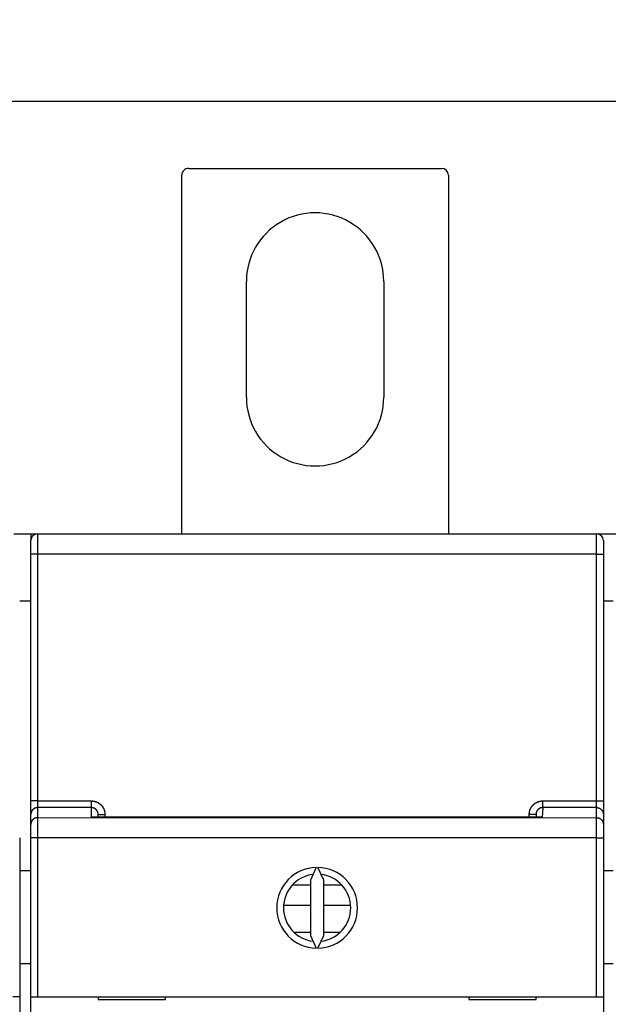
# Model space of a CAD drawing. Extents: x 150 to 841, y 0 to 527.
# Drawn here: x 639 to 683, y 216 to 289 of the extents above; entities that cross this region are included whole.
import ezdxf

# ---------------------------------------------------------------- set-up
doc = ezdxf.new("R2010")
doc.units = 0
doc.layers.get('0').update_dxf_attribs({"linetype": 'CONTINUOUS'})
doc.layers.add('3', color=7, linetype='CONTINUOUS')
doc.layers.get('0').off()
doc.styles.get("Standard").update_dxf_attribs({"font": 'monotxt.shx'})
doc.dimstyles.new('DSTYLE1', dxfattribs={"dimtxt": 4, "dimasz": 3, "dimexe": 3, "dimexo": 0, "dimgap": 2, "dimtad": 1, "dimrnd": 0.1, "dimzin": 3, "dimcen": 0.09, "dimazin": 3, "dimtp": 1, "dimtm": 1, "dimtfac": 1, "dimtofl": 0, "dimtmove": 0, "dimatfit": 3})

# ---------------------------------------------------------------- blocks, each defined once
blk = doc.blocks.new('_AH1')
at = {"color": 0, "linetype": 'CONTINUOUS'}
for p, q in [((-1, 0.166667), (0, 0)), ((-1, 0.166667), (-1, -0.166667)), ((0, 0), (-1, -0.166667)), ((0, 0), (-1, 0))]:
    blk.add_line(p, q, dxfattribs=at)
blk = doc.blocks.new('*D6937')
at = {"layer": '3', "color": 1, "linetype": 'CONTINUOUS'}
for p, q in [((431.35008, 242.84543), (431.35008, 286.08741)), ((754.31108, 242.76753), (754.31108, 286.08741)), ((431.35008, 283.08741), (592.83058, 283.08741)), ((754.31108, 283.08741), (592.83058, 283.08741))]:
    blk.add_line(p, q, dxfattribs=at)
at = {"layer": '3', "color": 1, "xscale": 3, "yscale": 3, "zscale": 3, "rotation": 180}
blk.add_blockref('_AH1', (431.35008, 283.08741), dxfattribs=at)
at = {"layer": '3', "color": 1, "xscale": 3, "yscale": 3, "zscale": 3}
blk.add_blockref('_AH1', (754.31108, 283.08741), dxfattribs=at)
at = {"layer": '3', "color": 1, "linetype": 'CONTINUOUS'}
blk.add_text('323,0', height=4, rotation=360, dxfattribs=at).set_placement((582.83058, 285.08841))

msp = doc.modelspace()

# ---------------------------------------------------------------- linework, layer by layer
at = {"layer": '3', "color": 40, "linetype": 'CONTINUOUS'}
for p, q in [((652.00617, 278.11568), (670.80617, 278.11629)), ((651.50705, 250.96925), (651.50618, 277.61566)), ((671.30618, 277.6163), (671.30705, 250.96989)), ((656.30672, 261.11582), (656.30644, 269.71582)), ((666.50644, 269.71615), (666.50672, 261.11615)), ((639.04482, 250.96884), (640.30705, 250.96888)), ((640.30705, 250.96888), (640.80705, 250.9689)), ((640.30705, 250.96888), (640.30708, 250.46892)), ((640.80705, 250.9689), (682.30705, 250.97025)), ((682.30705, 250.97025), (683.80705, 250.9703)), ((640.3071, 249.46888), (640.30707, 250.46888)), ((682.80707, 250.47027), (682.8071, 249.47027)), ((640.3077, 231.13514), (640.3071, 249.46888)), ((682.8071, 249.47027), (682.8077, 231.13653)), ((640.30724, 245.96885), (639.47957, 245.96886)), ((683.53487, 245.97031), (682.80722, 245.97028)), ((640.30773, 230.13758), (640.3077, 231.13514)), ((682.8077, 231.13653), (682.80773, 230.13896)), ((640.30776, 229.39359), (640.30773, 230.13758)), ((645.30772, 229.9324), (645.30773, 230.13286)), ((677.80773, 230.13392), (677.80772, 229.9346)), ((682.80773, 230.13896), (682.80776, 229.39497)), ((640.30779, 228.39603), (640.30776, 229.39359)), ((682.80776, 229.39497), (682.80779, 228.39741)), ((639.48014, 228.4003), (639.48053, 216.59907)), ((640.30817, 216.5948), (640.30779, 228.39603)), ((682.80779, 228.39741), (682.80817, 216.59618)), ((639.48022, 225.96886), (640.30789, 225.96885)), ((661.49917, 226.19492), (661.05789, 225.24851)), ((662.05789, 225.24854), (661.61655, 226.19492)), ((682.80787, 225.97029), (683.5355, 225.97031)), ((661.05789, 225.24851), (661.05802, 221.14244)), ((662.05802, 221.14247), (662.05789, 225.24854)), ((661.0579, 224.86956), (659.70117, 224.86952)), ((663.41463, 224.86964), (662.0579, 224.86959)), ((661.05793, 223.36957), (659.0883, 223.36949)), ((664.05188, 223.36966), (662.05797, 223.36959)), ((661.05802, 221.35551), (659.86552, 221.35547)), ((661.05802, 221.14244), (661.49937, 220.19606)), ((661.61675, 220.19607), (662.05802, 221.14247)), ((663.26566, 221.36963), (662.05802, 221.36959)), ((640.30813, 219.04067), (639.48045, 219.04065)), ((683.53574, 219.0421), (682.80811, 219.04205)), ((638.98053, 216.59905), (639.48053, 216.59907)), ((639.48053, 216.59907), (639.48079, 208.49907)), ((640.30817, 216.5948), (640.80817, 216.59481)), ((640.30844, 208.4948), (640.30817, 216.5948)), ((640.80817, 216.59481), (682.30817, 216.59617)), ((645.30817, 216.59496), (645.30818, 216.39496)), ((650.30818, 216.39512), (650.30817, 216.59512)), ((672.80817, 216.59586), (672.80818, 216.39586)), ((677.80818, 216.39602), (677.80817, 216.59602)), ((682.30817, 216.59617), (682.80817, 216.59618)), ((682.80817, 216.59618), (682.80844, 208.49618)), ((645.30818, 216.39496), (650.30818, 216.39512)), ((672.80818, 216.39586), (677.80818, 216.39602))]:
    msp.add_line(p, q, dxfattribs=at)
at = {"layer": '3', "color": 3, "linetype": 'CONTINUOUS'}
for p, q in [((640.80708, 250.96893), (640.80708, 249.46888)), ((682.30712, 249.47027), (682.30704, 250.97024)), ((640.80708, 249.46888), (640.30707, 249.46888)), ((682.30712, 249.47027), (640.80708, 249.46888)), ((640.80708, 249.46888), (640.80767, 231.13519)), ((682.3077, 231.1365), (682.30712, 249.47027)), ((682.30712, 249.47027), (682.80713, 249.47027)), ((640.80767, 231.13519), (640.30772, 231.13511)), ((640.80767, 231.13519), (644.80771, 231.13526)), ((640.80767, 231.13519), (640.80774, 230.63634)), ((644.80771, 230.63649), (644.80771, 231.13526)), ((678.30773, 231.13636), (682.3077, 231.1365)), ((678.30773, 230.63759), (678.30773, 231.13636)), ((682.3077, 230.63773), (682.3077, 231.1365)), ((682.3077, 231.1365), (682.80772, 231.1365)), ((644.80771, 230.63649), (640.80774, 230.63634)), ((640.80774, 230.63634), (640.80774, 229.89236)), ((644.80771, 229.93238), (644.80771, 230.63649)), ((678.30773, 230.63759), (678.26814, 229.93465)), ((682.3077, 230.63773), (678.30773, 230.63759)), ((682.30777, 229.89375), (682.3077, 230.63773)), ((640.80774, 229.89236), (682.30777, 229.89375)), ((640.80774, 229.89236), (640.80781, 228.39605)), ((678.26814, 229.93465), (644.80771, 229.93238)), ((645.30772, 230.13289), (645.80774, 230.13289)), ((645.80774, 230.13289), (645.80774, 229.93242)), ((677.30774, 229.93342), (677.3077, 230.13391)), ((677.80772, 230.13391), (677.3077, 230.13391)), ((682.30777, 228.39736), (682.30777, 229.89375)), ((640.80781, 228.39605), (640.3078, 228.39605)), ((682.30777, 228.39736), (640.80781, 228.39605)), ((640.80781, 228.39605), (640.80818, 216.59481)), ((682.30777, 228.39736), (682.80779, 228.39744)), ((682.30814, 216.5962), (682.30777, 228.39736))]:
    msp.add_line(p, q, dxfattribs=at)
for points in [[(644.80771, 231.13526), (644.82736, 231.13506, -0.00494279), (644.847, 231.13448, -0.00495082), (644.86663, 231.13351, -0.00493928), (644.88625, 231.13215, -0.00491541), (644.90585, 231.13039, -0.00490048), (644.92541, 231.12826, -0.00488935), (644.94492, 231.12574, -0.00488077), (644.96439, 231.12284, -0.00487372), (644.9838, 231.11955, -0.00486997), (645.00314, 231.11589, -0.00486866), (645.0224, 231.11185, -0.00486988), (645.04158, 231.10743, -0.00487388), (645.06066, 231.10264, -0.00488033), (645.07965, 231.09748, -0.00489036), (645.09852, 231.09194, -0.00490102), (645.11728, 231.08603, -0.00491438), (645.13591, 231.07976, -0.00493275), (645.15441, 231.07312, -0.00495915), (645.17276, 231.06611, -0.00497172), (645.19097, 231.05874, -0.00496976), (645.20903, 231.051, -0.0049556), (645.22694, 231.04291, -0.00492974), (645.24468, 231.03446, -0.00491122), (645.26226, 231.02567, -0.00489501), (645.27966, 231.01652, -0.00488174), (645.29689, 231.00705, -0.00486865), (645.31392, 230.99723, -0.00485899), (645.33077, 230.98708, -0.00485057), (645.34741, 230.9766, -0.00484498), (645.36384, 230.96581, -0.00484099), (645.38006, 230.95469, -0.00483943), (645.39607, 230.94326, -0.00483994), (645.41184, 230.93152, -0.00484247), (645.42739, 230.91948, -0.00484758), (645.44269, 230.90713, -0.00485403), (645.45776, 230.8945, -0.00486322), (645.47256, 230.88156, -0.00487416), (645.48711, 230.86835, -0.00488928), (645.5014, 230.85485, -0.00490212), (645.51541, 230.84107, -0.00491541), (645.52915, 230.82702, -0.00493998), (645.5426, 230.81271, -0.0049818), (645.55576, 230.79812, -0.00501548), (645.56862, 230.78328, -0.00504896), (645.58117, 230.76818, -0.00504366), (645.59342, 230.75283, -0.0049974), (645.60535, 230.73723, -0.00496615), (645.61698, 230.72141, -0.00494204), (645.62829, 230.70535, -0.00491994), (645.63928, 230.68908, -0.00489439), (645.64994, 230.67259, -0.00487376), (645.66029, 230.65589, -0.00485308), (645.67031, 230.63899, -0.00483612), (645.68, 230.62191, -0.00481891), (645.68935, 230.60463, -0.00480531), (645.69838, 230.58718, -0.00479218), (645.70706, 230.56955, -0.00478208), (645.71542, 230.55176, -0.00477272), (645.72342, 230.53381, -0.00476659), (645.73108, 230.51572, -0.00476222), (645.73839, 230.49747, -0.00475859), (645.74536, 230.47909, -0.00475522), (645.75196, 230.46058, -0.00475964), (645.75822, 230.44195, -0.00477144), (645.76411, 230.4232, -0.00476426), (645.76965, 230.40435, -0.00474213), (645.77482, 230.3854, -0.00479204), (645.77962, 230.36634, -0.00490232), (645.78406, 230.34716, -0.00477342), (645.78812, 230.32798, -0.00446617), (645.79181, 230.30884, -0.00495157), (645.79513, 230.28933, -0.00594167), (645.79807, 230.26929, -0.00451331), (645.80061, 230.25043, -0.00151285), (645.80272, 230.23336, -0.00643113), (645.80455, 230.21136, -0.01119121), (645.80623, 230.1774, -0.00548063), (645.80774, 230.13289, -0.00289527)], [(677.3077, 230.13391), (677.30791, 230.15356, -0.00489886), (677.30849, 230.17321, -0.00490628), (677.30947, 230.19284, -0.00489505), (677.31082, 230.21246, -0.00487229), (677.31257, 230.23206, -0.00485809), (677.31469, 230.25162, -0.00484756), (677.31721, 230.27115, -0.00483951), (677.32009, 230.29062, -0.00483307), (677.32336, 230.31003, -0.00482976), (677.327, 230.32938, -0.00482888), (677.33102, 230.34865, -0.00483048), (677.3354, 230.36784, -0.00483493), (677.34017, 230.38694, -0.00484149), (677.34529, 230.40594, -0.00485145), (677.3508, 230.42483, -0.00486268), (677.35666, 230.4436, -0.00487714), (677.3629, 230.46225, -0.00489411), (677.36949, 230.48077, -0.00491741), (677.37646, 230.49914, -0.00493432), (677.38378, 230.51737, -0.00494379), (677.39147, 230.53545, -0.00493545), (677.3995, 230.55338, -0.00491085), (677.4079, 230.57115, -0.00489326), (677.41664, 230.58876, -0.00487851), (677.42573, 230.60619, -0.00486653), (677.43516, 230.62344, -0.0048547), (677.44492, 230.6405, -0.00484618), (677.45502, 230.65738, -0.00483908), (677.46544, 230.67405, -0.00483466), (677.47618, 230.69052, -0.00483194), (677.48724, 230.70678, -0.00483149), (677.49862, 230.72282, -0.0048332), (677.5103, 230.73864, -0.00483685), (677.52229, 230.75422, -0.00484325), (677.53458, 230.76957, -0.00485058), (677.54716, 230.78467, -0.00486046), (677.56004, 230.79952, -0.00487293), (677.57321, 230.81412, -0.00489086), (677.58666, 230.82845, -0.00490232), (677.60038, 230.84251, -0.00490963), (677.61438, 230.85629, -0.00494419), (677.62865, 230.8698, -0.00501488), (677.64319, 230.883, -0.00504896), (677.658, 230.89591, -0.00505414), (677.67306, 230.90851, -0.00503896), (677.68837, 230.92081, -0.00499901), (677.70392, 230.93279, -0.00497042), (677.71971, 230.94447, -0.00494599), (677.73573, 230.95582, -0.0049244), (677.75197, 230.96686, -0.00490035), (677.76843, 230.97758, -0.0048809), (677.7851, 230.98798, -0.00486136), (677.80196, 230.99805, -0.00484551), (677.81902, 231.00779, -0.00482963), (677.83627, 231.0172, -0.00481725), (677.8537, 231.02627, -0.00480549), (677.8713, 231.03501, -0.00479665), (677.88907, 231.04341, -0.00478873), (677.90699, 231.05146, -0.00478392), (677.92507, 231.05917, -0.00478104), (677.94329, 231.06652, -0.00477875), (677.96165, 231.07353, -0.00477688), (677.98014, 231.08018, -0.0047827), (677.99876, 231.08648, -0.0047961), (678.01749, 231.09241, -0.00479022), (678.03633, 231.09799, -0.00476942), (678.05527, 231.10319, -0.00482104), (678.07432, 231.10804, -0.00493367), (678.09349, 231.1125, -0.00480503), (678.11266, 231.1166, -0.0044966), (678.13179, 231.12031, -0.00498724), (678.1513, 231.12365, -0.00598725), (678.17134, 231.12662, -0.00454784), (678.19018, 231.12918, -0.00152202), (678.20726, 231.13131, -0.00648454), (678.22925, 231.13315, -0.01128894), (678.26321, 231.13484, -0.00552807), (678.30773, 231.13636, -0.00291977)], [(640.80774, 230.63634), (640.78391, 230.63579, 0.01277165), (640.75977, 230.63404, 0.01212655), (640.73528, 230.63106, 0.01194564), (640.71056, 230.62683, 0.01245199), (640.6857, 230.62125, 0.01269174), (640.66083, 230.61433, 0.01284863), (640.63602, 230.606, 0.01295192), (640.61141, 230.59629, 0.01316096), (640.5871, 230.58515, 0.01327316), (640.56321, 230.57264, 0.01342031), (640.53987, 230.55872, 0.01349563), (640.51717, 230.54349, 0.01359671), (640.49527, 230.52694, 0.01365434), (640.47422, 230.50919, 0.01372767), (640.45418, 230.49025, 0.0137218), (640.4352, 230.47026, 0.01366176), (640.4174, 230.44928, 0.01373902), (640.40081, 230.42742, 0.01390765), (640.38554, 230.40473, 0.01355721), (640.37159, 230.3815, 0.01274198), (640.35906, 230.35785, 0.01370611), (640.34788, 230.33342, 0.01575184), (640.33811, 230.30811, 0.01239932), (640.32979, 230.28412, 0.00540278), (640.323, 230.26227, 0.01621919), (640.31726, 230.23451, 0.02712898), (640.31215, 230.19239, 0.01390177), (640.30772, 230.13757, 0.00764327)], [(645.30772, 230.13289), (645.30762, 230.14276, 0.00498607), (645.30732, 230.15262, 0.00500454), (645.30683, 230.16247, 0.00499118), (645.30613, 230.17231, 0.00495), (645.30524, 230.18213, 0.00492205), (645.30416, 230.19194, 0.00489835), (645.30289, 230.20172, 0.00487721), (645.30142, 230.21148, 0.00485392), (645.29977, 230.2212, 0.00483519), (645.29792, 230.2309, 0.00481634), (645.29589, 230.24055, 0.00480119), (645.29367, 230.25017, 0.00478611), (645.29127, 230.25974, 0.00477446), (645.28869, 230.26926, 0.00476343), (645.28592, 230.27874, 0.00475544), (645.28297, 230.28816, 0.00474853), (645.27984, 230.29752, 0.00474425), (645.27654, 230.30682, 0.0047415), (645.27306, 230.31605, 0.00474099), (645.2694, 230.32521, 0.00474243), (645.26557, 230.33431, 0.00474569), (645.26157, 230.34332, 0.00475131), (645.2574, 230.35226, 0.00475832), (645.25306, 230.36112, 0.00476809), (645.24854, 230.36989, 0.00477879), (645.24387, 230.37857, 0.00479263), (645.23902, 230.38715, 0.00480696), (645.23401, 230.39564, 0.00482486), (645.22884, 230.40403, 0.00484257), (645.2235, 230.41232, 0.00486402), (645.21801, 230.42049, 0.00488547), (645.21236, 230.42856, 0.00491181), (645.20654, 230.43651, 0.00493479), (645.20058, 230.44435, 0.00495977), (645.19445, 230.45206, 0.00499193), (645.18818, 230.45965, 0.0050391), (645.18174, 230.4671, 0.0050454), (645.17517, 230.47443, 0.00501292), (645.16844, 230.48162, 0.00498025), (645.16157, 230.48868, 0.00493937), (645.15456, 230.4956, 0.00491577), (645.14742, 230.50239, 0.0049034), (645.14015, 230.50903, 0.00489151), (645.13274, 230.51552, 0.00487728), (645.12521, 230.52187, 0.00486727), (645.11756, 230.52808, 0.00485896), (645.10979, 230.53412, 0.00485342), (645.1019, 230.54002, 0.00484917), (645.0939, 230.54577, 0.00484752), (645.08579, 230.55135, 0.00484786), (645.07757, 230.55678, 0.00485029), (645.06925, 230.56204, 0.00485511), (645.06083, 230.56714, 0.00486155), (645.05231, 230.57207, 0.00487076), (645.0437, 230.57684, 0.00488127), (645.035, 230.58143, 0.00489522), (645.02621, 230.58585, 0.00490923), (645.01733, 230.59009, 0.00492602), (645.00838, 230.59416, 0.0049456), (644.99935, 230.59805, 0.00497294), (644.99025, 230.60175, 0.00498689), (644.98107, 230.60527, 0.00498707), (644.97182, 230.60861, 0.00497862), (644.96251, 230.61176, 0.00496151), (644.95313, 230.61472, 0.0049317), (644.94369, 230.61751, 0.00488932), (644.9342, 230.6201, 0.00492093), (644.92465, 230.62251, 0.00501028), (644.91504, 230.62473, 0.00486308), (644.90543, 230.62676, 0.00453784), (644.89584, 230.6286, 0.00500618), (644.88606, 230.63025, 0.00597273), (644.87601, 230.63171, 0.00453633), (644.86657, 230.63297, 0.00154669), (644.85801, 230.63402, 0.00641403), (644.84699, 230.63493, 0.01110711), (644.82999, 230.63575, 0.00544162), (644.80771, 230.63649, 0.00287934)], [(678.30773, 230.63759), (678.29791, 230.63748, 0.00507655), (678.28809, 230.63718, 0.00509654), (678.27829, 230.63668, 0.00508277), (678.26849, 230.63598, 0.00503914), (678.25872, 230.63507, 0.00500937), (678.24896, 230.63398, 0.00498392), (678.23922, 230.63269, 0.00496103), (678.22952, 230.6312, 0.00493561), (678.21984, 230.62952, 0.00491488), (678.2102, 230.62766, 0.0048938), (678.20059, 230.6256, 0.00487652), (678.19102, 230.62336, 0.00485908), (678.18151, 230.62092, 0.00484518), (678.17203, 230.61831, 0.00483171), (678.16261, 230.61551, 0.00482136), (678.15324, 230.61253, 0.00481192), (678.14394, 230.60936, 0.00480521), (678.13469, 230.60602, 0.00479987), (678.12551, 230.6025, 0.00479685), (678.1164, 230.5988, 0.00479565), (678.10736, 230.59493, 0.00479635), (678.0984, 230.59089, 0.00479929), (678.08952, 230.58666, 0.00480368), (678.08071, 230.58228, 0.00481074), (678.072, 230.57772, 0.00481879), (678.06338, 230.57299, 0.00482989), (678.05485, 230.56809, 0.00484153), (678.04641, 230.56304, 0.00485665), (678.03808, 230.55781, 0.00487169), (678.02985, 230.55243, 0.00489045), (678.02173, 230.54688, 0.00490906), (678.01372, 230.54117, 0.00493228), (678.00583, 230.53531, 0.00495297), (677.99805, 230.52929, 0.00497654), (677.9904, 230.52311, 0.00500419), (677.98286, 230.51678, 0.00504323), (677.97546, 230.51029, 0.00505742), (677.96819, 230.50366, 0.00505127), (677.96106, 230.49687, 0.00501616), (677.95406, 230.48995, 0.00494452), (677.94719, 230.48288, 0.00490899), (677.94047, 230.47568, 0.00490076), (677.93389, 230.46835, 0.00488836), (677.92745, 230.46089, 0.00486953), (677.92116, 230.4533, 0.00485614), (677.91501, 230.44559, 0.00484539), (677.90902, 230.43776, 0.00483716), (677.90317, 230.42981, 0.00482991), (677.89749, 230.42175, 0.00482539), (677.89196, 230.41359, 0.00482284), (677.88659, 230.40531, 0.00482244), (677.88137, 230.39693, 0.00482435), (677.87633, 230.38845, 0.00482793), (677.87144, 230.37988, 0.00483422), (677.86673, 230.37121, 0.00484194), (677.86219, 230.36245, 0.00485305), (677.85782, 230.35361, 0.00486417), (677.85362, 230.34468, 0.00487797), (677.8496, 230.33567, 0.00489504), (677.84575, 230.32659, 0.00491956), (677.8421, 230.31743, 0.00492626), (677.83861, 230.3082, 0.00491382), (677.83532, 230.29889, 0.0048998), (677.8322, 230.28952, 0.0048846), (677.82927, 230.28009, 0.00485534), (677.82651, 230.2706, 0.00481137), (677.82395, 230.26106, 0.00484077), (677.82157, 230.25146, 0.00492762), (677.81937, 230.2418, 0.00478183), (677.81736, 230.23213, 0.00446104), (677.81555, 230.22249, 0.00492003), (677.81391, 230.21266, 0.00586801), (677.81246, 230.20256, 0.00445625), (677.81121, 230.19306, 0.00152042), (677.81018, 230.18446, 0.00629818), (677.80928, 230.17339, 0.01090199), (677.80846, 230.1563, 0.00534066), (677.80772, 230.13391, 0.00282612)], [(682.3077, 230.63773), (682.33153, 230.63718, -0.01277177), (682.35567, 230.63543, -0.01212663), (682.38016, 230.63245, -0.01194568), (682.40488, 230.62822, -0.01245199), (682.42973, 230.62264, -0.01269169), (682.45461, 230.61572, -0.01284854), (682.47941, 230.60739, -0.01295179), (682.50403, 230.59768, -0.01316078), (682.52834, 230.58654, -0.01327294), (682.55223, 230.57402, -0.01342005), (682.57557, 230.56011, -0.01349533), (682.59826, 230.54488, -0.01359637), (682.62017, 230.52833, -0.01365397), (682.64121, 230.51058, -0.01372727), (682.66125, 230.49164, -0.01372138), (682.68024, 230.47165, -0.01366132), (682.69804, 230.45067, -0.01373857), (682.71463, 230.42881, -0.01390719), (682.7299, 230.40612, -0.01355676), (682.74384, 230.38289, -0.01274156), (682.75638, 230.35924, -0.01370567), (682.76756, 230.33481, -0.01575135), (682.77733, 230.3095, -0.01239896), (682.78565, 230.28551, -0.00540263), (682.79243, 230.26366, -0.01621876), (682.79818, 230.2359, -0.02712836), (682.80329, 230.19378, -0.01390152), (682.80772, 230.13896, -0.00764315)], [(640.80774, 229.89236), (640.78391, 229.89181, 0.01277218), (640.75977, 229.89006, 0.01212698), (640.73528, 229.88707, 0.01194599), (640.71056, 229.88285, 0.01245228), (640.68571, 229.87727, 0.01269195), (640.66083, 229.87035, 0.01284875), (640.63603, 229.86201, 0.01295196), (640.61141, 229.85231, 0.0131609), (640.58711, 229.84116, 0.013273), (640.56322, 229.82865, 0.01342005), (640.53988, 229.81473, 0.01349528), (640.51718, 229.7995, 0.01359626), (640.49528, 229.78296, 0.0136538), (640.47423, 229.7652, 0.01372705), (640.45419, 229.74626, 0.0137211), (640.43521, 229.72628, 0.013661), (640.41741, 229.7053, 0.0137382), (640.40082, 229.68343, 0.01390677), (640.38555, 229.66075, 0.01355631), (640.3716, 229.63751, 0.01274112), (640.35907, 229.61387, 0.01370516), (640.34789, 229.58943, 0.01575075), (640.33812, 229.56412, 0.01239847), (640.3298, 229.54014, 0.00540242), (640.32301, 229.51828, 0.01621812), (640.31726, 229.49053, 0.02712731), (640.31215, 229.4484, 0.013901), (640.30772, 229.39359, 0.00764288)], [(682.30777, 229.89375), (682.3316, 229.8932, -0.0127729), (682.35574, 229.89145, -0.01212756), (682.38022, 229.88846, -0.01194646), (682.40495, 229.88424, -0.01245265), (682.4298, 229.87866, -0.0126922), (682.45467, 229.87174, -0.01284888), (682.47947, 229.8634, -0.01295194), (682.50409, 229.85369, -0.01316075), (682.52839, 229.84255, -0.01327271), (682.55228, 229.83004, -0.01341962), (682.57562, 229.81612, -0.0134947), (682.59832, 229.80089, -0.01359555), (682.62022, 229.78435, -0.01365296), (682.64127, 229.76659, -0.01372609), (682.66131, 229.74765, -0.01372004), (682.68029, 229.72766, -0.01365985), (682.69809, 229.70669, -0.01373697), (682.71468, 229.68482, -0.01390546), (682.72995, 229.66213, -0.01355499), (682.7439, 229.6389, -0.01273984), (682.75643, 229.61526, -0.01370378), (682.76762, 229.59082, -0.01574917), (682.77739, 229.56551, -0.01239724), (682.78571, 229.54152, -0.00540189), (682.7925, 229.51967, -0.01621657), (682.79825, 229.49192, -0.02712493), (682.80336, 229.44979, -0.01389992), (682.80779, 229.39498, -0.00764232)]]:
    msp.add_lwpolyline(points, format="xyb", dxfattribs=at)
at = {"layer": '3', "color": 40, "linetype": 'CONTINUOUS'}
for centre, radius, start, end in [((652.00618, 277.61568), 0.5, 90.001867, 180.00187), ((670.80618, 277.61629), 0.5, 0.0018675, 90.001867), ((661.40644, 269.71598), 5.1, 0.0018675, 180.00187), ((661.40672, 261.11598), 5.1, 180.00187, 360.00187), ((640.80707, 250.4689), 0.5, 90.001867, 180.00187), ((682.30707, 250.47025), 0.5, 0.0018675, 90.001867), ((661.55796, 223.19549), 3, 91.122834, 268.8809), ((661.55796, 223.19549), 3, 271.12283, 448.8809), ((661.55796, 223.19549), 2.5, 96.89397, 263.10976), ((661.55796, 223.19549), 2.5, 276.89397, 443.10976)]:
    msp.add_arc(centre, radius, start, end, dxfattribs=at)

# ---------------------------------------------------------------- dimensions: what is measured, and where the dimension line sits
at = {"layer": '3', "color": 1, "linetype": 'CONTINUOUS'}
dim = msp.add_linear_dim(base=(431.35008, 283.08741), p1=(754.31108, 242.76753), p2=(431.35008, 242.84543), angle=180, dimstyle='DSTYLE1', override={"dimblk": '_AH1', "dimsah": 0}, dxfattribs=at)
dim.commit()
dim.dimension.update_dxf_attribs({"geometry": '*D6937', "text_midpoint": (592.83058, 287.08841), "dimtype": 128})

doc.saveas('drawing.dxf')
